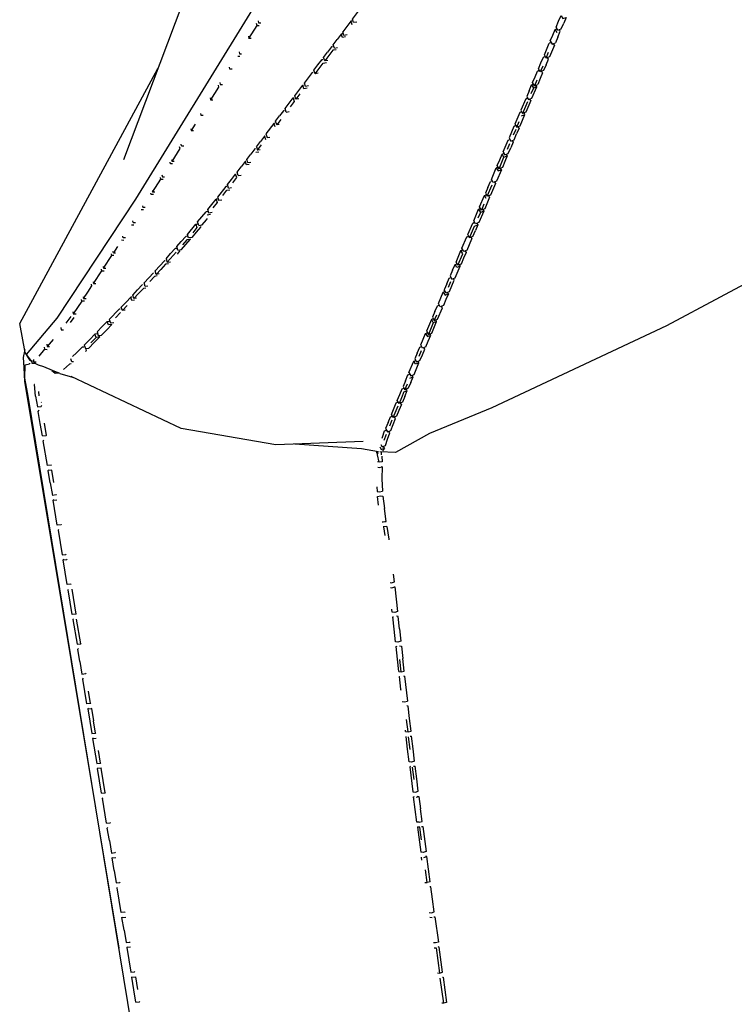
# Model space of a CAD drawing. Units: metres. Extents: x -0.386 to 0.386, y -0.386 to 0.386.
# Drawn here: x -0.345 to -0.234, y 0.026 to 0.18 of the extents above; entities that cross this region are included whole.
import ezdxf

# ---------------------------------------------------------------- set-up
doc = ezdxf.new("R2010")
doc.units = ezdxf.units.M
doc.header["$MEASUREMENT"] = 0

# ---------------------------------------------------------------- blocks, each defined once
blk = doc.blocks.new('60ac9294-32d8-4035-97b9-2ebd7bb3f00c')
for p, q in [((-0.29314, 0.17892), (-0.29332, 0.17946)), ((-0.30793, 0.1788), (-0.3076, 0.1788)), ((-0.26153, 0.1782), (-0.26125, 0.1777)), ((-0.2611, 0.17806), (-0.26058, 0.17827)), ((-0.26058, 0.17827), (-0.26019, 0.17917)), ((-0.30924, 0.17713), (-0.30918, 0.1768)), ((-0.29467, 0.17749), (-0.29482, 0.17747)), ((-0.29413, 0.17702), (-0.29464, 0.17693)), ((-0.26229, 0.1764), (-0.26191, 0.1773)), ((-0.26229, 0.1764), (-0.26201, 0.1759)), ((-0.26111, 0.17701), (-0.26149, 0.17611)), ((-0.29589, 0.17527), (-0.29538, 0.17536)), ((-0.2632, 0.17423), (-0.26244, 0.17603)), ((-0.26222, 0.17612), (-0.26244, 0.17603)), ((-0.26164, 0.17574), (-0.26241, 0.17394)), ((-0.26201, 0.1759), (-0.26149, 0.17611)), ((-0.26164, 0.17574), (-0.26178, 0.17599)), ((-0.31092, 0.17401), (-0.31059, 0.17401)), ((-0.26293, 0.17374), (-0.2632, 0.17423)), ((-0.26294, 0.17268), (-0.26256, 0.17358)), ((-0.26256, 0.17358), (-0.2627, 0.17383)), ((-0.26348, 0.17143), (-0.26361, 0.17167)), ((-0.29839, 0.17138), (-0.29888, 0.17129)), ((-0.26386, 0.17053), (-0.26424, 0.16963)), ((-0.26348, 0.17143), (-0.26386, 0.17053)), ((-0.29989, 0.16939), (-0.30038, 0.16931)), ((-0.26439, 0.16927), (-0.26491, 0.16906)), ((-0.31523, 0.16752), (-0.31517, 0.16723)), ((-0.3014, 0.1674), (-0.30188, 0.16732)), ((-0.2661, 0.16741), (-0.26581, 0.16752)), ((-0.26531, 0.16712), (-0.26544, 0.16736)), ((-0.30355, 0.16588), (-0.30292, 0.1667)), ((-0.30337, 0.16534), (-0.30355, 0.16588)), ((-0.26583, 0.16691), (-0.26659, 0.16512)), ((-0.30424, 0.16418), (-0.30486, 0.16335)), ((-0.30337, 0.16534), (-0.30291, 0.16541)), ((-0.26699, 0.16317), (-0.26622, 0.16496)), ((-0.31754, 0.16344), (-0.31816, 0.16244)), ((-0.30519, 0.16358), (-0.30529, 0.16356)), ((-0.26794, 0.1631), (-0.26832, 0.16221)), ((-0.26766, 0.16261), (-0.26804, 0.16171)), ((-0.26765, 0.16322), (-0.26794, 0.1631)), ((-0.26714, 0.16281), (-0.26752, 0.16192)), ((-0.2675, 0.16297), (-0.26699, 0.16317)), ((-0.26714, 0.16281), (-0.26727, 0.16306)), ((-0.30677, 0.16159), (-0.30739, 0.16076)), ((-0.26961, 0.15916), (-0.26885, 0.16095)), ((-0.26885, 0.16095), (-0.26856, 0.16107)), ((-0.31966, 0.16005), (-0.31972, 0.16034)), ((-0.31966, 0.16005), (-0.31931, 0.16005)), ((-0.30801, 0.15994), (-0.30739, 0.16076)), ((-0.30801, 0.15994), (-0.30784, 0.1594)), ((-0.26896, 0.15956), (-0.26857, 0.16046)), ((-0.32122, 0.15795), (-0.32116, 0.15765)), ((-0.30809, 0.15907), (-0.30767, 0.15914)), ((-0.27053, 0.15701), (-0.27015, 0.15791)), ((-0.26897, 0.15851), (-0.26911, 0.15876)), ((-0.30976, 0.15764), (-0.31039, 0.15682)), ((-0.30966, 0.15766), (-0.30976, 0.15764)), ((-0.2704, 0.15677), (-0.27068, 0.15665)), ((-0.26989, 0.15636), (-0.27002, 0.15661)), ((-0.32291, 0.15487), (-0.32256, 0.15487)), ((-0.32272, 0.15556), (-0.32266, 0.15526)), ((-0.32266, 0.15526), (-0.32231, 0.15526)), ((-0.31084, 0.15546), (-0.3104, 0.15553)), ((-0.31235, 0.1535), (-0.31189, 0.15358)), ((-0.27198, 0.15361), (-0.2716, 0.15451)), ((-0.27131, 0.15462), (-0.2716, 0.15451)), ((-0.2708, 0.15422), (-0.27157, 0.15242)), ((-0.27094, 0.15446), (-0.2708, 0.15422)), ((-0.32422, 0.15314), (-0.32417, 0.15288)), ((-0.31415, 0.15179), (-0.31431, 0.15177)), ((-0.27328, 0.15057), (-0.27252, 0.15236)), ((-0.27172, 0.15207), (-0.27248, 0.15028)), ((-0.27157, 0.15242), (-0.27209, 0.15222)), ((-0.27172, 0.15207), (-0.27186, 0.15231)), ((-0.32574, 0.15074), (-0.32569, 0.1505)), ((-0.32532, 0.1505), (-0.32569, 0.1505)), ((-0.31414, 0.15123), (-0.31478, 0.15041)), ((-0.3134, 0.15163), (-0.31388, 0.15155)), ((-0.27262, 0.15097), (-0.273, 0.15007)), ((-0.32558, 0.1501), (-0.32594, 0.1501)), ((-0.31652, 0.14902), (-0.31586, 0.14982)), ((-0.31566, 0.14985), (-0.31586, 0.14982)), ((-0.3158, 0.14857), (-0.31564, 0.14877)), ((-0.31516, 0.14937), (-0.31568, 0.14928)), ((-0.31542, 0.1496), (-0.3156, 0.15014)), ((-0.3149, 0.14969), (-0.31542, 0.1496)), ((-0.27264, 0.14992), (-0.2734, 0.14813)), ((-0.32711, 0.14773), (-0.32747, 0.14773)), ((-0.32722, 0.14813), (-0.32727, 0.14838)), ((-0.32722, 0.14813), (-0.32685, 0.14813)), ((-0.31744, 0.1479), (-0.3172, 0.14794)), ((-0.317, 0.14768), (-0.31646, 0.14776)), ((-0.31646, 0.14776), (-0.3158, 0.14857)), ((-0.27369, 0.14801), (-0.27355, 0.14777)), ((-0.31859, 0.14575), (-0.31876, 0.14629)), ((-0.31836, 0.14565), (-0.31831, 0.14551)), ((-0.27523, 0.14383), (-0.27447, 0.14562)), ((-0.27461, 0.14586), (-0.27447, 0.14562)), ((-0.27432, 0.14598), (-0.27393, 0.14687)), ((-0.32864, 0.14536), (-0.32901, 0.14537)), ((-0.33019, 0.143), (-0.33055, 0.143)), ((-0.33029, 0.1434), (-0.32993, 0.1434)), ((-0.32206, 0.1425), (-0.32137, 0.14329)), ((-0.32033, 0.1432), (-0.31997, 0.14361)), ((-0.32, 0.14371), (-0.31997, 0.14361)), ((-0.32305, 0.1414), (-0.32377, 0.14061)), ((-0.32171, 0.14171), (-0.32217, 0.14164)), ((-0.32206, 0.1425), (-0.32189, 0.14195)), ((-0.27682, 0.14112), (-0.2771, 0.14161)), ((-0.33209, 0.14064), (-0.33173, 0.14064)), ((-0.3255, 0.13873), (-0.32406, 0.1403)), ((-0.32404, 0.1403), (-0.32406, 0.1403)), ((-0.32318, 0.14013), (-0.3236, 0.14007)), ((-0.2784, 0.13857), (-0.27878, 0.13768)), ((-0.27812, 0.13807), (-0.27774, 0.13897)), ((-0.32727, 0.13685), (-0.32652, 0.13764)), ((-0.2797, 0.13553), (-0.27931, 0.13642)), ((-0.27893, 0.13732), (-0.27865, 0.13682)), ((-0.2785, 0.13718), (-0.27878, 0.13768)), ((-0.27814, 0.13703), (-0.27852, 0.13613)), ((-0.2785, 0.13718), (-0.27798, 0.13738)), ((-0.33522, 0.1359), (-0.33527, 0.13617)), ((-0.32906, 0.13497), (-0.32831, 0.13575)), ((-0.32814, 0.13521), (-0.32889, 0.13442)), ((-0.3267, 0.13636), (-0.3271, 0.1363)), ((-0.27905, 0.13488), (-0.27919, 0.13512)), ((-0.33762, 0.13248), (-0.33684, 0.13351)), ((-0.33696, 0.1326), (-0.33641, 0.13334)), ((-0.32919, 0.13411), (-0.32997, 0.13331)), ((-0.33123, 0.13273), (-0.33092, 0.13277)), ((-0.33053, 0.13226), (-0.33056, 0.13233)), ((-0.27997, 0.13273), (-0.28011, 0.13297)), ((-0.33273, 0.13081), (-0.33315, 0.13076)), ((-0.33255, 0.13057), (-0.33246, 0.13029)), ((-0.33132, 0.13146), (-0.33213, 0.13062)), ((-0.28168, 0.13087), (-0.28139, 0.13099)), ((-0.34093, 0.12842), (-0.34101, 0.12876)), ((-0.34065, 0.12919), (-0.34057, 0.12886)), ((-0.33486, 0.12876), (-0.33516, 0.12872)), ((-0.33397, 0.12993), (-0.33482, 0.12907)), ((-0.2826, 0.12872), (-0.28231, 0.12884)), ((-0.28165, 0.12879), (-0.28217, 0.12858)), ((-0.28165, 0.12879), (-0.28127, 0.12969)), ((-0.33664, 0.12727), (-0.33603, 0.12785)), ((-0.33516, 0.12872), (-0.33603, 0.12785)), ((-0.28298, 0.12782), (-0.2826, 0.12872)), ((-0.2827, 0.12733), (-0.28232, 0.12823)), ((-0.28256, 0.12664), (-0.28218, 0.12753)), ((-0.34335, 0.12624), (-0.34335, 0.12612)), ((-0.34324, 0.12667), (-0.34318, 0.12678)), ((-0.34245, 0.1262), (-0.34297, 0.12625)), ((-0.28428, 0.12478), (-0.28351, 0.12657)), ((-0.28272, 0.12628), (-0.28285, 0.12652)), ((-0.33933, 0.12464), (-0.33988, 0.12503)), ((-0.33861, 0.12462), (-0.33664, 0.12408)), ((-0.34242, 0.12113), (-0.34258, 0.12294)), ((-0.28415, 0.12392), (-0.28363, 0.12413)), ((-0.32437, 0.00448), (-0.3436, 0.12144)), ((-0.34242, 0.12113), (-0.34211, 0.11945)), ((-0.34183, 0.12114), (-0.34189, 0.12184)), ((-0.28506, 0.12176), (-0.28455, 0.12197)), ((-0.34149, 0.12014), (-0.3415, 0.12019)), ((-0.28673, 0.11779), (-0.28598, 0.1196)), ((-0.28546, 0.1198), (-0.28583, 0.1189)), ((-0.28546, 0.1198), (-0.2856, 0.12005)), ((-0.34108, 0.11692), (-0.34075, 0.115)), ((-0.28726, 0.1165), (-0.28688, 0.11742)), ((-0.28636, 0.11763), (-0.28651, 0.11788)), ((-0.28813, 0.11424), (-0.28777, 0.1152)), ((-0.28725, 0.1154), (-0.28741, 0.11566)), ((-0.29139, 0.11407), (-0.30502, 0.11353)), ((-0.28932, 0.11251), (-0.28932, 0.11227)), ((-0.28917, 0.11204), (-0.28926, 0.1125)), ((-0.28921, 0.11249), (-0.2891, 0.11221)), ((-0.28893, 0.11084), (-0.28916, 0.11197)), ((-0.28883, 0.1132), (-0.28862, 0.11282)), ((-0.28854, 0.11197), (-0.28856, 0.11241)), ((-0.2881, 0.11303), (-0.28822, 0.11325)), ((-0.28847, 0.11011), (-0.28854, 0.11013)), ((-0.3401, 0.1076), (-0.33978, 0.10567)), ((-0.28928, 0.10701), (-0.28925, 0.10629)), ((-0.33965, 0.1049), (-0.33908, 0.10496)), ((-0.34056, 0.10197), (-0.32942, 0.03521)), ((-0.33879, 0.10037), (-0.33888, 0.10026)), ((-0.2877, 0.10083), (-0.28817, 0.10077)), ((-0.2877, 0.10083), (-0.28741, 0.09885)), ((-0.28741, 0.09885), (-0.28739, 0.09874)), ((-0.33802, 0.09573), (-0.33811, 0.09563)), ((-0.28655, 0.0922), (-0.28669, 0.09339)), ((-0.33689, 0.09183), (-0.33747, 0.09177)), ((-0.33689, 0.09183), (-0.33685, 0.09188)), ((-0.3367, 0.08713), (-0.33702, 0.08906)), ((-0.28625, 0.0895), (-0.28604, 0.08758)), ((-0.33613, 0.08719), (-0.3367, 0.08713)), ((-0.33658, 0.08636), (-0.33649, 0.08645)), ((-0.33572, 0.08182), (-0.33581, 0.08172)), ((-0.33549, 0.07979), (-0.33581, 0.08172)), ((-0.28629, 0.08212), (-0.28609, 0.08218)), ((-0.28608, 0.08018), (-0.28629, 0.08212)), ((-0.33549, 0.07979), (-0.33517, 0.07786)), ((-0.28587, 0.07824), (-0.28608, 0.08018)), ((-0.28549, 0.07818), (-0.2857, 0.08011)), ((-0.33504, 0.07708), (-0.33495, 0.07719)), ((-0.28578, 0.07746), (-0.28576, 0.07747)), ((-0.28578, 0.07746), (-0.28557, 0.07551)), ((-0.28557, 0.07551), (-0.28555, 0.07537)), ((-0.33428, 0.07244), (-0.33396, 0.07051)), ((-0.3337, 0.07251), (-0.33364, 0.07257)), ((-0.28442, 0.07287), (-0.2846, 0.07289)), ((-0.28419, 0.07092), (-0.28442, 0.07287)), ((-0.28442, 0.06884), (-0.28465, 0.07079)), ((-0.28396, 0.06897), (-0.28419, 0.07092)), ((-0.2848, 0.06889), (-0.28483, 0.06913)), ((-0.33306, 0.06864), (-0.33301, 0.0687)), ((-0.28409, 0.06611), (-0.28433, 0.06806)), ((-0.28408, 0.06821), (-0.28387, 0.06819)), ((-0.28364, 0.06624), (-0.28387, 0.06819)), ((-0.3323, 0.064), (-0.33262, 0.06593)), ((-0.2834, 0.06429), (-0.28364, 0.06624)), ((-0.33154, 0.05936), (-0.33217, 0.06322)), ((-0.28376, 0.06338), (-0.28352, 0.06143)), ((-0.28357, 0.06353), (-0.2833, 0.0635)), ((-0.28306, 0.06155), (-0.2833, 0.0635)), ((-0.33212, 0.05929), (-0.33244, 0.06123)), ((-0.33199, 0.05852), (-0.3319, 0.05861)), ((-0.33136, 0.05465), (-0.33199, 0.05852)), ((-0.28356, 0.05873), (-0.2834, 0.05877)), ((-0.28331, 0.05677), (-0.28356, 0.05873)), ((-0.283, 0.05884), (-0.28272, 0.05882)), ((-0.28222, 0.05491), (-0.28247, 0.05686)), ((-0.28295, 0.05403), (-0.28243, 0.05012)), ((-0.28267, 0.05479), (-0.28222, 0.05491)), ((-0.33091, 0.05194), (-0.3306, 0.05)), ((-0.3306, 0.05), (-0.33002, 0.05007)), ((-0.33047, 0.04923), (-0.32989, 0.04929)), ((-0.33002, 0.05007), (-0.32997, 0.05012)), ((-0.28195, 0.04931), (-0.28149, 0.04944)), ((-0.28149, 0.04944), (-0.28169, 0.04945)), ((-0.28097, 0.04553), (-0.28143, 0.0454)), ((-0.32908, 0.04072), (-0.32939, 0.04265)), ((-0.3285, 0.04078), (-0.32908, 0.04072)), ((-0.32895, 0.03994), (-0.32837, 0.04001)), ((-0.3285, 0.04078), (-0.32845, 0.04083)), ((-0.28069, 0.03993), (-0.28103, 0.03995)), ((-0.28039, 0.04006), (-0.28023, 0.04005)), ((-0.28023, 0.04005), (-0.2797, 0.03614)), ((-0.32819, 0.0353), (-0.3281, 0.03539)), ((-0.32774, 0.03613), (-0.32769, 0.03618)), ((-0.32698, 0.03149), (-0.32693, 0.03154)), ((-0.27887, 0.02663), (-0.27941, 0.03054)), ((-0.3268, 0.02678), (-0.32711, 0.02872)), ((-0.27887, 0.02663), (-0.27918, 0.02665))]:
    blk.add_line(p, q)
for points in [[(-0.34299, 0.12653, 0), (-0.34382, 0.12759, 0), (-0.33901, 0.13325, 0), (-0.3268, 0.15177, 0), (-0.29766, 0.19907, 0), (-0.25328, 0.27065, 0)], [(-0.28811, 0.23342, 0), (-0.30143, 0.2172, 0), (-0.31383, 0.19744, 0), (-0.32869, 0.15788, 0)], [(-0.29238, 0.17934, 0), (-0.29289, 0.17925, 0), (-0.29307, 0.17979, 0), (-0.29182, 0.18145, 0), (-0.29166, 0.18148, 0)], [(-0.30775, 0.17954, 0), (-0.30768, 0.1792, 0), (-0.30735, 0.1792, 0)], [(-0.29317, 0.17949, 0), (-0.29332, 0.17946, 0), (-0.29457, 0.1778, 0)], [(-0.2611, 0.17806, 0), (-0.26137, 0.17856, 0), (-0.26099, 0.17946, 0)], [(-0.26099, 0.17946, 0), (-0.26061, 0.18036, 0), (-0.26033, 0.17987, 0), (-0.25981, 0.18007, 0), (-0.26019, 0.17917, 0)], [(-0.30885, 0.1768, 0), (-0.30918, 0.1768, 0), (-0.30793, 0.1788, 0), (-0.308, 0.17914, 0)], [(-0.29388, 0.17735, 0), (-0.29439, 0.17726, 0), (-0.29457, 0.1778, 0)], [(-0.26191, 0.1773, 0), (-0.26153, 0.1782, 0), (-0.26131, 0.17828, 0)], [(-0.26111, 0.17701, 0), (-0.26073, 0.17791, 0), (-0.26087, 0.17815, 0)], [(-0.29589, 0.17527, 0), (-0.29607, 0.17581, 0), (-0.29544, 0.17664, 0)], [(-0.29464, 0.17693, 0), (-0.29482, 0.17747, 0), (-0.29544, 0.17664, 0)], [(-0.29563, 0.17502, 0), (-0.29614, 0.17494, 0), (-0.29739, 0.17328, 0)], [(-0.29617, 0.1755, 0), (-0.29632, 0.17548, 0), (-0.29694, 0.17465, 0)], [(-0.31073, 0.17471, 0), (-0.31067, 0.17441, 0), (-0.31034, 0.17441, 0)], [(-0.29844, 0.17266, 0), (-0.29781, 0.17349, 0), (-0.29767, 0.17351, 0)], [(-0.29688, 0.17337, 0), (-0.29739, 0.17328, 0), (-0.29757, 0.17382, 0), (-0.29694, 0.17465, 0)], [(-0.26374, 0.17297, 0), (-0.26336, 0.17387, 0), (-0.26311, 0.17397, 0)], [(-0.26241, 0.17394, 0), (-0.26293, 0.17374, 0), (-0.26254, 0.17464, 0)], [(-0.34381, 0.1276, 0), (-0.34401, 0.12793, 0), (-0.34487, 0.13241, 0), (-0.32335, 0.17209, 0)], [(-0.31182, 0.17202, 0), (-0.31217, 0.17202, 0), (-0.31223, 0.17231, 0)], [(-0.29888, 0.17129, 0), (-0.29906, 0.17183, 0), (-0.29844, 0.17266, 0)], [(-0.29888, 0.17129, 0), (-0.29764, 0.17295, 0), (-0.29713, 0.17303, 0)], [(-0.26465, 0.17082, 0), (-0.26427, 0.17172, 0), (-0.26399, 0.17183, 0)], [(-0.26346, 0.17248, 0), (-0.26384, 0.17158, 0), (-0.26412, 0.17208, 0), (-0.26374, 0.17297, 0)], [(-0.26294, 0.17268, 0), (-0.26332, 0.17179, 0), (-0.26384, 0.17158, 0)], [(-0.30038, 0.16931, 0), (-0.30056, 0.16984, 0), (-0.29994, 0.17067, 0)], [(-0.29994, 0.17067, 0), (-0.29931, 0.1715, 0), (-0.29917, 0.17152, 0)], [(-0.26476, 0.16942, 0), (-0.26504, 0.16992, 0), (-0.26465, 0.17082, 0)], [(-0.26438, 0.17032, 0), (-0.26476, 0.16942, 0), (-0.26424, 0.16963, 0)], [(-0.31398, 0.16952, 0), (-0.31392, 0.16922, 0), (-0.31517, 0.16723, 0), (-0.31481, 0.16723, 0)], [(-0.31373, 0.16992, 0), (-0.31367, 0.16962, 0), (-0.31332, 0.16962, 0)], [(-0.30125, 0.16815, 0), (-0.30188, 0.16732, 0), (-0.30205, 0.16786, 0), (-0.30143, 0.16869, 0)], [(-0.30143, 0.16869, 0), (-0.30081, 0.16951, 0), (-0.30068, 0.16953, 0)], [(-0.30014, 0.16906, 0), (-0.30063, 0.16897, 0), (-0.30081, 0.16951, 0)], [(-0.26557, 0.16866, 0), (-0.26595, 0.16777, 0), (-0.26567, 0.16727, 0), (-0.26515, 0.16747, 0)], [(-0.26557, 0.16866, 0), (-0.26519, 0.16956, 0), (-0.2649, 0.16967, 0)], [(-0.26519, 0.16956, 0), (-0.26491, 0.16906, 0), (-0.26529, 0.16817, 0)], [(-0.26515, 0.16747, 0), (-0.26439, 0.16927, 0), (-0.26453, 0.16951, 0)], [(-0.30292, 0.1667, 0), (-0.3023, 0.16753, 0), (-0.30218, 0.16755, 0)], [(-0.3023, 0.16753, 0), (-0.30213, 0.16699, 0), (-0.30275, 0.16616, 0)], [(-0.2661, 0.16741, 0), (-0.26687, 0.16561, 0), (-0.26659, 0.16512, 0)], [(-0.26531, 0.16712, 0), (-0.26607, 0.16532, 0), (-0.26659, 0.16512, 0)], [(-0.30369, 0.16556, 0), (-0.3038, 0.16554, 0), (-0.30442, 0.16472, 0)], [(-0.31673, 0.16513, 0), (-0.31666, 0.16483, 0), (-0.31631, 0.16483, 0)], [(-0.30448, 0.16342, 0), (-0.30486, 0.16335, 0), (-0.30504, 0.16389, 0), (-0.30442, 0.16472, 0)], [(-0.26673, 0.16537, 0), (-0.26702, 0.16525, 0), (-0.26778, 0.16346, 0), (-0.2675, 0.16297, 0), (-0.26712, 0.16386, 0)], [(-0.26674, 0.16476, 0), (-0.26622, 0.16496, 0), (-0.26636, 0.16521, 0)], [(-0.31822, 0.16274, 0), (-0.31816, 0.16244, 0), (-0.31781, 0.16244, 0)], [(-0.30511, 0.16302, 0), (-0.30529, 0.16356, 0), (-0.30653, 0.16192, 0), (-0.30635, 0.16138, 0), (-0.30595, 0.16144, 0)], [(-0.3067, 0.1616, 0), (-0.30677, 0.16159, 0), (-0.3066, 0.16105, 0)], [(-0.26832, 0.16221, 0), (-0.2687, 0.16131, 0), (-0.26842, 0.16082, 0)], [(-0.26842, 0.16082, 0), (-0.2679, 0.16102, 0), (-0.26752, 0.16192, 0)], [(-0.32081, 0.15765, 0), (-0.32116, 0.15765, 0), (-0.31991, 0.15965, 0), (-0.31997, 0.15994, 0)], [(-0.30818, 0.15962, 0), (-0.30826, 0.15961, 0), (-0.30889, 0.15879, 0)], [(-0.30742, 0.15947, 0), (-0.30784, 0.1594, 0), (-0.30722, 0.16022, 0)], [(-0.26961, 0.15916, 0), (-0.26934, 0.15867, 0), (-0.26882, 0.15887, 0), (-0.26844, 0.15977, 0)], [(-0.26819, 0.16091, 0), (-0.26805, 0.16066, 0), (-0.26844, 0.15977, 0)], [(-0.30891, 0.1575, 0), (-0.30934, 0.15743, 0), (-0.30951, 0.15797, 0), (-0.30889, 0.15879, 0)], [(-0.27025, 0.15652, 0), (-0.26949, 0.15831, 0), (-0.26977, 0.1588, 0)], [(-0.27015, 0.15791, 0), (-0.26977, 0.1588, 0), (-0.26948, 0.15892, 0)], [(-0.26949, 0.15831, 0), (-0.26897, 0.15851, 0), (-0.26935, 0.15762, 0)], [(-0.32106, 0.15725, 0), (-0.32141, 0.15725, 0), (-0.32147, 0.15755, 0)], [(-0.31084, 0.15546, 0), (-0.31101, 0.156, 0), (-0.31039, 0.15682, 0)], [(-0.30916, 0.15717, 0), (-0.30959, 0.1571, 0), (-0.30976, 0.15764, 0)], [(-0.27145, 0.15486, 0), (-0.27068, 0.15665, 0), (-0.27041, 0.15616, 0)], [(-0.27041, 0.15616, 0), (-0.26989, 0.15636, 0), (-0.27065, 0.15457, 0)], [(-0.26935, 0.15762, 0), (-0.26974, 0.15672, 0), (-0.27025, 0.15652, 0), (-0.27053, 0.15701, 0)], [(-0.32381, 0.15288, 0), (-0.32417, 0.15288, 0), (-0.32291, 0.15487, 0), (-0.32297, 0.15516, 0)], [(-0.31235, 0.1535, 0), (-0.31253, 0.15404, 0), (-0.31189, 0.15486, 0), (-0.31126, 0.15567, 0)], [(-0.31171, 0.15431, 0), (-0.31109, 0.15513, 0), (-0.31126, 0.15567, 0), (-0.31115, 0.15569, 0)], [(-0.27065, 0.15457, 0), (-0.27117, 0.15437, 0), (-0.27145, 0.15486, 0)], [(-0.31265, 0.15374, 0), (-0.31278, 0.15372, 0), (-0.31406, 0.15209, 0), (-0.31388, 0.15155, 0)], [(-0.27198, 0.15361, 0), (-0.27237, 0.15272, 0), (-0.27209, 0.15222, 0), (-0.27132, 0.15401, 0)], [(-0.32406, 0.15248, 0), (-0.32442, 0.15248, 0), (-0.32447, 0.15273, 0)], [(-0.3156, 0.15014, 0), (-0.31495, 0.15095, 0), (-0.31431, 0.15177, 0), (-0.31414, 0.15123, 0)], [(-0.31324, 0.15236, 0), (-0.31261, 0.15318, 0), (-0.31214, 0.15325, 0)], [(-0.27224, 0.15186, 0), (-0.27252, 0.15236, 0), (-0.27223, 0.15247, 0)], [(-0.2742, 0.14842, 0), (-0.27343, 0.15021, 0), (-0.27314, 0.15032, 0)], [(-0.27343, 0.15021, 0), (-0.27316, 0.14971, 0), (-0.27354, 0.14882, 0)], [(-0.27248, 0.15028, 0), (-0.273, 0.15007, 0), (-0.27328, 0.15057, 0)], [(-0.317, 0.14768, 0), (-0.31718, 0.14822, 0), (-0.31652, 0.14902, 0)], [(-0.27277, 0.15016, 0), (-0.27264, 0.14992, 0), (-0.27316, 0.14971, 0)], [(-0.31876, 0.14629, 0), (-0.31744, 0.1479, 0), (-0.31727, 0.14735, 0), (-0.31793, 0.14655, 0)], [(-0.31675, 0.1475, 0), (-0.31673, 0.14744, 0), (-0.31739, 0.14664, 0)], [(-0.27484, 0.14577, 0), (-0.27511, 0.14627, 0), (-0.27435, 0.14806, 0), (-0.27406, 0.14817, 0)], [(-0.27432, 0.14598, 0), (-0.27484, 0.14577, 0), (-0.27407, 0.14756, 0), (-0.27355, 0.14777, 0), (-0.27393, 0.14687, 0)], [(-0.2734, 0.14813, 0), (-0.27392, 0.14792, 0), (-0.2742, 0.14842, 0)], [(-0.32839, 0.14576, 0), (-0.32875, 0.14576, 0), (-0.32881, 0.14602, 0)], [(-0.31873, 0.14602, 0), (-0.31903, 0.14597, 0), (-0.31971, 0.14518, 0)], [(-0.31739, 0.14664, 0), (-0.31805, 0.14583, 0), (-0.31859, 0.14575, 0)], [(-0.27603, 0.14412, 0), (-0.27527, 0.14591, 0), (-0.27498, 0.14603, 0)], [(-0.32965, 0.14438, 0), (-0.33029, 0.1434, 0), (-0.33035, 0.14365, 0)], [(-0.32046, 0.14411, 0), (-0.32068, 0.14408, 0), (-0.32137, 0.14329, 0)], [(-0.32023, 0.14385, 0), (-0.32041, 0.14439, 0), (-0.31971, 0.14518, 0)], [(-0.32023, 0.14385, 0), (-0.3197, 0.14393, 0), (-0.31901, 0.14472, 0), (-0.31831, 0.14551, 0)], [(-0.31831, 0.14551, 0), (-0.31885, 0.14543, 0), (-0.31954, 0.14464, 0)], [(-0.21911, 0.14543, 0), (-0.24419, 0.13205, 0), (-0.27137, 0.11927, 0), (-0.28109, 0.11529, 0)], [(-0.27523, 0.14383, 0), (-0.27575, 0.14363, 0), (-0.27603, 0.14412, 0)], [(-0.33184, 0.14104, 0), (-0.33055, 0.143, 0), (-0.3306, 0.14326, 0)], [(-0.32051, 0.14353, 0), (-0.32189, 0.14195, 0), (-0.32141, 0.14202, 0)], [(-0.27577, 0.14258, 0), (-0.27615, 0.14168, 0), (-0.27667, 0.14148, 0), (-0.27695, 0.14197, 0), (-0.27618, 0.14376, 0)], [(-0.27667, 0.14148, 0), (-0.27591, 0.14327, 0), (-0.27618, 0.14376, 0), (-0.27589, 0.14388, 0)], [(-0.27552, 0.14372, 0), (-0.27539, 0.14347, 0), (-0.27577, 0.14258, 0)], [(-0.33189, 0.14129, 0), (-0.33184, 0.14104, 0), (-0.33147, 0.14103, 0)], [(-0.32217, 0.14164, 0), (-0.32288, 0.14085, 0), (-0.3236, 0.14007, 0), (-0.32377, 0.14061, 0)], [(-0.32224, 0.1422, 0), (-0.32234, 0.14218, 0), (-0.32305, 0.1414, 0)], [(-0.27748, 0.14072, 0), (-0.27786, 0.13982, 0), (-0.27759, 0.13933, 0), (-0.27707, 0.13953, 0), (-0.2763, 0.14132, 0)], [(-0.27748, 0.14072, 0), (-0.2771, 0.14161, 0), (-0.27681, 0.14173, 0)], [(-0.27644, 0.14157, 0), (-0.2763, 0.14132, 0), (-0.27682, 0.14112, 0)], [(-0.33338, 0.13867, 0), (-0.33209, 0.14064, 0), (-0.33214, 0.1409, 0)], [(-0.32347, 0.13982, 0), (-0.32388, 0.13975, 0), (-0.3246, 0.13897, 0)], [(-0.2784, 0.13857, 0), (-0.27802, 0.13947, 0), (-0.27773, 0.13958, 0)], [(-0.33495, 0.1363, 0), (-0.33428, 0.13729, 0), (-0.33363, 0.13828, 0), (-0.33369, 0.13853, 0)], [(-0.33343, 0.13893, 0), (-0.33338, 0.13867, 0), (-0.33301, 0.13867, 0)], [(-0.32577, 0.13842, 0), (-0.32578, 0.13842, 0), (-0.32652, 0.13764, 0)], [(-0.32494, 0.13824, 0), (-0.32532, 0.13819, 0), (-0.3255, 0.13873, 0)], [(-0.27798, 0.13738, 0), (-0.27722, 0.13918, 0), (-0.27736, 0.13942, 0)], [(-0.33501, 0.13657, 0), (-0.33495, 0.1363, 0), (-0.33454, 0.13629, 0)], [(-0.32749, 0.13655, 0), (-0.32757, 0.13654, 0), (-0.32831, 0.13575, 0)], [(-0.327, 0.13605, 0), (-0.32739, 0.13599, 0), (-0.32757, 0.13654, 0)], [(-0.32635, 0.13709, 0), (-0.3271, 0.1363, 0), (-0.32727, 0.13685, 0)], [(-0.32523, 0.13793, 0), (-0.32561, 0.13787, 0), (-0.32635, 0.13709, 0)], [(-0.27931, 0.13642, 0), (-0.27893, 0.13732, 0), (-0.27864, 0.13743, 0)], [(-0.27865, 0.13682, 0), (-0.27814, 0.13703, 0), (-0.27827, 0.13727, 0)], [(-0.3348, 0.13589, 0), (-0.33522, 0.1359, 0), (-0.33655, 0.13392, 0)], [(-0.32847, 0.13448, 0), (-0.32889, 0.13442, 0), (-0.32906, 0.13497, 0)], [(-0.28034, 0.13288, 0), (-0.27982, 0.13309, 0), (-0.27905, 0.13488, 0)], [(-0.28023, 0.13427, 0), (-0.27985, 0.13517, 0), (-0.27956, 0.13528, 0)], [(-0.27852, 0.13613, 0), (-0.2789, 0.13524, 0), (-0.27942, 0.13503, 0), (-0.2797, 0.13553, 0)], [(-0.33662, 0.13422, 0), (-0.33655, 0.13392, 0), (-0.33607, 0.1339, 0)], [(-0.32922, 0.13467, 0), (-0.32936, 0.13465, 0), (-0.33092, 0.13305, 0)], [(-0.28023, 0.13427, 0), (-0.28061, 0.13338, 0), (-0.28034, 0.13288, 0), (-0.27995, 0.13378, 0)], [(-0.33123, 0.13273, 0), (-0.33201, 0.13193, 0), (-0.33283, 0.1311, 0), (-0.33265, 0.13056, 0), (-0.33213, 0.13062, 0)], [(-0.33132, 0.13146, 0), (-0.33053, 0.13226, 0), (-0.33106, 0.13219, 0), (-0.33123, 0.13273, 0)], [(-0.33092, 0.13305, 0), (-0.33075, 0.13251, 0), (-0.33023, 0.13258, 0)], [(-0.28077, 0.13302, 0), (-0.28153, 0.13123, 0), (-0.28125, 0.13073, 0), (-0.28073, 0.13094, 0), (-0.27997, 0.13273, 0)], [(-0.27997, 0.13273, 0), (-0.28049, 0.13252, 0), (-0.28125, 0.13073, 0)], [(-0.28048, 0.13313, 0), (-0.28077, 0.13302, 0), (-0.28049, 0.13252, 0)], [(-0.33847, 0.13179, 0), (-0.33839, 0.13145, 0), (-0.33804, 0.13142, 0)], [(-0.33413, 0.12859, 0), (-0.33328, 0.12945, 0), (-0.33246, 0.13029, 0), (-0.33298, 0.13022, 0), (-0.33379, 0.12939, 0)], [(-0.33298, 0.13022, 0), (-0.33315, 0.13076, 0), (-0.33397, 0.12993, 0)], [(-0.28206, 0.12998, 0), (-0.28168, 0.13087, 0), (-0.28141, 0.13038, 0), (-0.28089, 0.13058, 0)], [(-0.28127, 0.12969, 0), (-0.28089, 0.13058, 0), (-0.28102, 0.13082, 0)], [(-0.33965, 0.12994, 0), (-0.34057, 0.12886, 0), (-0.34024, 0.12882, 0)], [(-0.33482, 0.12907, 0), (-0.33464, 0.12853, 0), (-0.33413, 0.12859, 0)], [(-0.28217, 0.12858, 0), (-0.28245, 0.12908, 0), (-0.28206, 0.12998, 0)], [(-0.34409, 0.12838, 0), (-0.34431, 0.12711, 0), (-0.34422, 0.12559, 0)], [(-0.34309, 0.12666, 0), (-0.34324, 0.12667, 0), (-0.34373, 0.12748, 0)], [(-0.34185, 0.12735, 0), (-0.34093, 0.12842, 0), (-0.3406, 0.12839, 0)], [(-0.33464, 0.12807, 0), (-0.33447, 0.12824, 0), (-0.33451, 0.12835, 0)], [(-0.28298, 0.12782, 0), (-0.28336, 0.12693, 0), (-0.28308, 0.12643, 0), (-0.28256, 0.12664, 0)], [(-0.28218, 0.12753, 0), (-0.2818, 0.12843, 0), (-0.28194, 0.12867, 0)], [(-0.3436, 0.12144, 0), (-0.34405, 0.12392, 0), (-0.34402, 0.12598, 0), (-0.34336, 0.12613, 0)], [(-0.343, 0.12665, 0), (-0.34297, 0.12625, 0), (-0.34242, 0.12625, 0)], [(-0.34274, 0.12683, 0), (-0.34271, 0.12644, 0), (-0.34228, 0.12643, 0)], [(-0.33861, 0.12462, 0), (-0.33978, 0.1251, 0), (-0.34111, 0.12566, 0), (-0.34194, 0.12596, 0), (-0.34256, 0.12625, 0)], [(-0.33687, 0.12612, 0), (-0.33712, 0.12609, 0), (-0.33807, 0.12526, 0)], [(-0.33647, 0.12647, 0), (-0.33675, 0.12644, 0), (-0.33691, 0.12692, 0)], [(-0.28348, 0.12449, 0), (-0.28272, 0.12628, 0), (-0.28324, 0.12607, 0), (-0.28351, 0.12657, 0), (-0.28322, 0.12668, 0)], [(-0.34422, 0.12559, 0), (-0.34414, 0.12338, 0), (-0.34056, 0.10197, 0)], [(-0.33882, 0.12471, 0), (-0.33933, 0.12464, 0), (-0.33936, 0.12493, 0)], [(-0.33885, 0.12472, 0), (-0.33899, 0.1247, 0), (-0.33901, 0.12478, 0)], [(-0.30502, 0.11353, 0), (-0.31974, 0.11609, 0), (-0.33688, 0.12415, 0)], [(-0.28481, 0.12352, 0), (-0.28443, 0.12442, 0), (-0.28414, 0.12453, 0)], [(-0.28428, 0.12478, 0), (-0.284, 0.12428, 0), (-0.28348, 0.12449, 0)], [(-0.28401, 0.12323, 0), (-0.28363, 0.12413, 0), (-0.28377, 0.12437, 0)], [(-0.34253, 0.12293, 0), (-0.34258, 0.12294, 0), (-0.34257, 0.12295, 0)], [(-0.28481, 0.12352, 0), (-0.28519, 0.12262, 0), (-0.28491, 0.12212, 0), (-0.28453, 0.12302, 0)], [(-0.28401, 0.12323, 0), (-0.28439, 0.12233, 0), (-0.28491, 0.12212, 0)], [(-0.28506, 0.12176, 0), (-0.28545, 0.12086, 0), (-0.28582, 0.11996, 0), (-0.2861, 0.12045, 0), (-0.28572, 0.12136, 0)], [(-0.28572, 0.12136, 0), (-0.28534, 0.12226, 0), (-0.28505, 0.12237, 0)], [(-0.28493, 0.12107, 0), (-0.28455, 0.12197, 0), (-0.28468, 0.12221, 0)], [(-0.34211, 0.11945, 0), (-0.34153, 0.11949, 0), (-0.34144, 0.11969, 0)], [(-0.28701, 0.11828, 0), (-0.28625, 0.12009, 0), (-0.28596, 0.12021, 0)], [(-0.28493, 0.12107, 0), (-0.2853, 0.12016, 0), (-0.28582, 0.11996, 0)], [(-0.34198, 0.11872, 0), (-0.34186, 0.11894, 0), (-0.34182, 0.11895, 0)], [(-0.34133, 0.11494, 0), (-0.34166, 0.11685, 0), (-0.34198, 0.11872, 0)], [(-0.28754, 0.11699, 0), (-0.28716, 0.11791, 0), (-0.28687, 0.11803, 0)], [(-0.28583, 0.1189, 0), (-0.28621, 0.11799, 0), (-0.28673, 0.11779, 0), (-0.28701, 0.11828, 0)], [(-0.28754, 0.11699, 0), (-0.28791, 0.11607, 0), (-0.28763, 0.11558, 0)], [(-0.28763, 0.11558, 0), (-0.28711, 0.11578, 0), (-0.28674, 0.11671, 0), (-0.28636, 0.11763, 0)], [(-0.34133, 0.11494, 0), (-0.34075, 0.115, 0), (-0.34071, 0.11505, 0)], [(-0.28109, 0.11529, 0), (-0.28637, 0.11234, 0), (-0.28879, 0.11242, 0), (-0.28881, 0.11242, 0)], [(-0.28868, 0.11356, 0), (-0.28847, 0.11321, 0), (-0.28795, 0.11342, 0), (-0.28762, 0.11444, 0), (-0.28725, 0.1154, 0)], [(-0.28847, 0.11455, 0), (-0.28842, 0.11472, 0), (-0.28806, 0.11569, 0), (-0.28776, 0.1158, 0)], [(-0.33993, 0.11042, 0), (-0.33998, 0.11037, 0), (-0.34056, 0.1103, 0), (-0.3412, 0.11417, 0), (-0.3411, 0.11428, 0)], [(-0.28903, 0.11246, 0), (-0.29169, 0.1129, 0), (-0.30202, 0.11365, 0)], [(-0.28862, 0.11282, 0), (-0.2881, 0.11303, 0), (-0.28842, 0.11262, 0)], [(-0.28852, 0.11177, 0), (-0.28847, 0.1109, 0), (-0.28893, 0.11084, 0), (-0.28917, 0.11088, 0)], [(-0.3401, 0.1076, 0), (-0.34043, 0.10953, 0), (-0.34033, 0.10964, 0)], [(-0.33953, 0.10767, 0), (-0.33985, 0.1096, 0), (-0.34043, 0.10953, 0)], [(-0.28911, 0.11007, 0), (-0.28893, 0.11001, 0), (-0.28847, 0.11011, 0), (-0.28848, 0.10823, 0), (-0.2884, 0.10633, 0)], [(-0.33916, 0.10578, 0), (-0.3392, 0.10573, 0), (-0.33978, 0.10567, 0)], [(-0.28925, 0.10629, 0), (-0.28887, 0.10623, 0), (-0.2884, 0.10633, 0)], [(-0.33839, 0.10115, 0), (-0.33843, 0.1011, 0), (-0.33901, 0.10103, 0), (-0.33965, 0.1049, 0), (-0.33956, 0.105, 0)], [(-0.28902, 0.10415, 0), (-0.28918, 0.10549, 0), (-0.28871, 0.10557, 0), (-0.28834, 0.10556, 0), (-0.28811, 0.1036, 0)], [(-0.28803, 0.10159, 0), (-0.28782, 0.10162, 0), (-0.28811, 0.1036, 0)], [(-0.28846, 0.10153, 0), (-0.28828, 0.10156, 0), (-0.28782, 0.10162, 0)], [(-0.33888, 0.10026, 0), (-0.33824, 0.0964, 0), (-0.33766, 0.09646, 0), (-0.33762, 0.09651, 0)], [(-0.28797, 0.09943, 0), (-0.28817, 0.10077, 0), (-0.28828, 0.10075, 0)], [(-0.33747, 0.09177, 0), (-0.33811, 0.09563, 0), (-0.33754, 0.09569, 0), (-0.33749, 0.09574, 0)], [(-0.28721, 0.09209, 0), (-0.28701, 0.09205, 0), (-0.28655, 0.0922, 0)], [(-0.33702, 0.08906, 0), (-0.33734, 0.09099, 0), (-0.33726, 0.09109, 0)], [(-0.33677, 0.09106, 0), (-0.33613, 0.08719, 0), (-0.33608, 0.08724, 0)], [(-0.28716, 0.09132, 0), (-0.28692, 0.09128, 0), (-0.28646, 0.09142, 0)], [(-0.28656, 0.09144, 0), (-0.28646, 0.09142, 0), (-0.28625, 0.0895, 0)], [(-0.28604, 0.08758, 0), (-0.28649, 0.08743, 0), (-0.28688, 0.08751, 0), (-0.28692, 0.08793, 0)], [(-0.33658, 0.08636, 0), (-0.33594, 0.08249, 0), (-0.33536, 0.08256, 0)], [(-0.33531, 0.08261, 0), (-0.33536, 0.08256, 0), (-0.336, 0.08642, 0)], [(-0.28658, 0.08482, 0), (-0.28679, 0.08674, 0), (-0.28668, 0.08678, 0)], [(-0.28574, 0.08489, 0), (-0.28595, 0.08681, 0), (-0.28622, 0.08686, 0)], [(-0.28574, 0.08489, 0), (-0.28554, 0.08296, 0), (-0.28599, 0.08282, 0), (-0.28638, 0.08289, 0), (-0.28658, 0.08482, 0)], [(-0.28574, 0.08224, 0), (-0.28545, 0.08219, 0), (-0.28524, 0.08025, 0)], [(-0.28587, 0.07824, 0), (-0.28549, 0.07818, 0), (-0.28503, 0.07831, 0), (-0.28524, 0.08025, 0)], [(-0.33517, 0.07786, 0), (-0.33459, 0.07792, 0), (-0.33454, 0.07797, 0)], [(-0.33383, 0.07328, 0), (-0.33441, 0.07322, 0), (-0.33504, 0.07708, 0)], [(-0.28515, 0.07757, 0), (-0.28495, 0.07754, 0), (-0.28451, 0.07364, 0)], [(-0.33377, 0.07334, 0), (-0.33383, 0.07328, 0), (-0.33415, 0.07521, 0)], [(-0.28534, 0.07357, 0), (-0.28496, 0.07352, 0), (-0.28451, 0.07364, 0)], [(-0.33418, 0.07255, 0), (-0.33428, 0.07244, 0), (-0.3337, 0.07251, 0), (-0.33338, 0.07057, 0)], [(-0.33396, 0.07051, 0), (-0.33364, 0.06858, 0), (-0.33306, 0.06864, 0), (-0.33338, 0.07057, 0)], [(-0.2848, 0.06889, 0), (-0.28442, 0.06884, 0), (-0.28396, 0.06897, 0)], [(-0.33342, 0.0679, 0), (-0.33351, 0.0678, 0), (-0.33294, 0.06787, 0)], [(-0.33351, 0.0678, 0), (-0.33288, 0.06393, 0), (-0.3323, 0.064, 0), (-0.33225, 0.06405, 0)], [(-0.28448, 0.06615, 0), (-0.28471, 0.06811, 0), (-0.2847, 0.06811, 0)], [(-0.2834, 0.06429, 0), (-0.28386, 0.06416, 0), (-0.28424, 0.0642, 0), (-0.28448, 0.06615, 0)], [(-0.33212, 0.06328, 0), (-0.33217, 0.06322, 0), (-0.33275, 0.06316, 0)], [(-0.33244, 0.06123, 0), (-0.33275, 0.06316, 0), (-0.33266, 0.06326, 0)], [(-0.28404, 0.06344, 0), (-0.28414, 0.06342, 0), (-0.28365, 0.05951, 0)], [(-0.28365, 0.05951, 0), (-0.28327, 0.05947, 0), (-0.28282, 0.0596, 0), (-0.28306, 0.06155, 0)], [(-0.33212, 0.05929, 0), (-0.33154, 0.05936, 0), (-0.33149, 0.05941, 0)], [(-0.28317, 0.05869, 0), (-0.28272, 0.05882, 0), (-0.28247, 0.05686, 0)], [(-0.28267, 0.05479, 0), (-0.28305, 0.05482, 0), (-0.28331, 0.05677, 0)], [(-0.33136, 0.05465, 0), (-0.33078, 0.05471, 0), (-0.33073, 0.05476, 0)], [(-0.33091, 0.05194, 0), (-0.33123, 0.05387, 0), (-0.33114, 0.05397, 0)], [(-0.28231, 0.05205, 0), (-0.28257, 0.054, 0), (-0.28295, 0.05403, 0), (-0.28288, 0.05405, 0)], [(-0.28234, 0.05414, 0), (-0.28211, 0.05413, 0), (-0.2816, 0.05022, 0)], [(-0.33015, 0.04729, 0), (-0.33047, 0.04923, 0), (-0.33038, 0.04932, 0)], [(-0.2816, 0.05022, 0), (-0.28205, 0.05009, 0), (-0.28243, 0.05012, 0)], [(-0.28227, 0.04887, 0), (-0.28233, 0.04934, 0), (-0.28232, 0.04934, 0)], [(-0.28097, 0.04553, 0), (-0.28124, 0.04748, 0), (-0.28149, 0.04944, 0)], [(-0.33015, 0.04729, 0), (-0.32984, 0.04536, 0), (-0.32926, 0.04542, 0), (-0.32921, 0.04547, 0)], [(-0.28179, 0.04543, 0), (-0.28143, 0.0454, 0), (-0.28169, 0.04736, 0)], [(-0.32939, 0.04265, 0), (-0.32971, 0.04459, 0), (-0.32962, 0.04468, 0)], [(-0.2806, 0.04279, 0), (-0.28087, 0.04474, 0), (-0.28104, 0.04476, 0)], [(-0.28114, 0.04073, 0), (-0.28079, 0.04071, 0), (-0.28034, 0.04083, 0), (-0.2806, 0.04279, 0)], [(-0.32863, 0.03801, 0), (-0.32895, 0.03994, 0), (-0.32886, 0.04003, 0)], [(-0.32863, 0.03801, 0), (-0.32832, 0.03607, 0), (-0.32774, 0.03613, 0)], [(-0.32761, 0.03536, 0), (-0.32819, 0.0353, 0), (-0.32756, 0.03143, 0), (-0.32698, 0.03149, 0)], [(-0.2797, 0.03614, 0), (-0.28016, 0.03602, 0), (-0.28048, 0.03604, 0)], [(-0.28038, 0.03525, 0), (-0.28005, 0.03523, 0), (-0.27951, 0.03132, 0)], [(-0.27906, 0.03145, 0), (-0.27959, 0.03536, 0), (-0.27973, 0.03537, 0)], [(-0.32711, 0.02872, 0), (-0.32743, 0.03065, 0), (-0.32734, 0.03074, 0)], [(-0.32743, 0.03065, 0), (-0.32685, 0.03072, 0), (-0.32654, 0.02878, 0)], [(-0.27983, 0.03134, 0), (-0.27951, 0.03132, 0), (-0.27906, 0.03145, 0)], [(-0.27908, 0.03067, 0), (-0.27895, 0.03066, 0), (-0.27868, 0.02871, 0)], [(-0.27868, 0.02871, 0), (-0.27841, 0.02675, 0), (-0.27887, 0.02663, 0)], [(-0.3268, 0.02678, 0), (-0.32622, 0.02685, 0), (-0.32618, 0.02689, 0)]]:
    blk.add_polyline3d(points)

msp = doc.modelspace()

# ---------------------------------------------------------------- block references
msp.add_blockref('60ac9294-32d8-4035-97b9-2ebd7bb3f00c', (0, 0))

doc.saveas('drawing.dxf')
